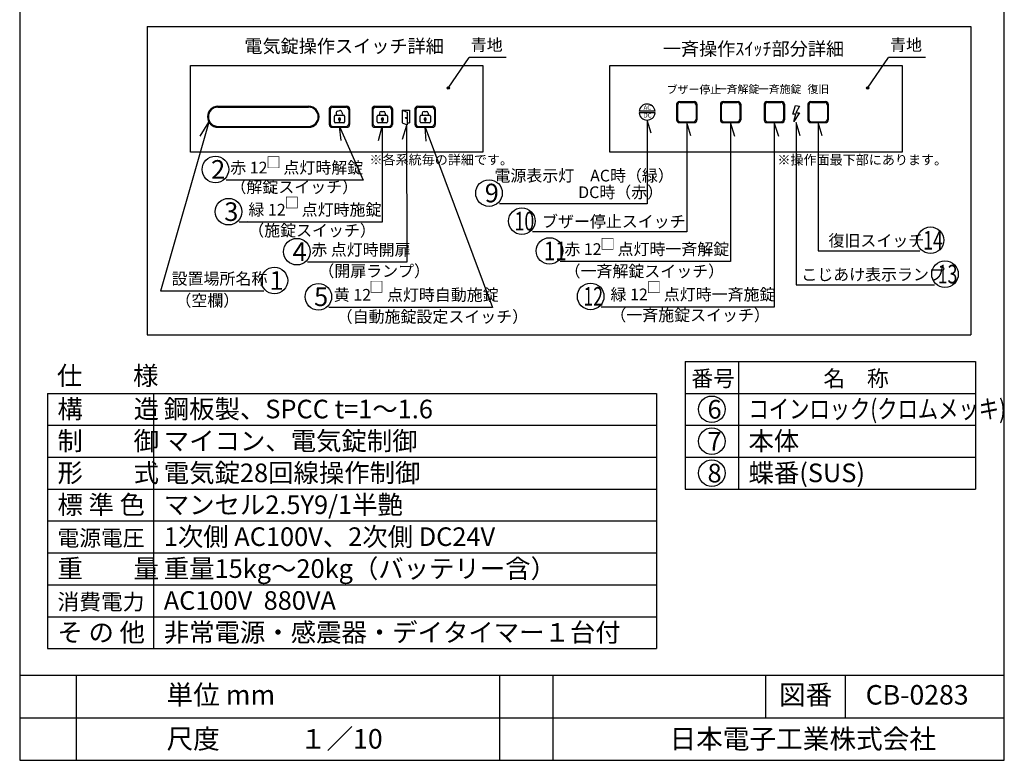
# Model space of a CAD drawing. Extents: x 4 to 189, y 8 to 280.
# Drawn here: x 4 to 189, y 8 to 148 of the extents above; entities that cross this region are included whole.
import ezdxf
from ezdxf.enums import TextEntityAlignment as Align

# ---------------------------------------------------------------- set-up
doc = ezdxf.new("R2010")
doc.units = 0
doc.header["$MEASUREMENT"] = 0
doc.layers.get('0').update_dxf_attribs({"linetype": 'CONTINUOUS'})
doc.layers.add('ED', color=7, linetype='CONTINUOUS')
doc.layers.add('MO', color=7, linetype='CONTINUOUS')
doc.styles.add('BIGFONT', font='MS PMincho.ttf')

# ---------------------------------------------------------------- blocks, each defined once
blk = doc.blocks.new('*X20')
at = {"color": 0, "linetype": 'Continuous'}
for p, q in [((86.19, 122.75), (86.48, 123.03)), ((86.28, 122.54), (86.57, 122.83))]:
    blk.add_line(p, q, dxfattribs=at)
blk = doc.blocks.new('*X21')
at = {"color": 0, "linetype": 'Continuous'}
for p, q in [((78.13, 122.75), (78.42, 123.03)), ((78.22, 122.54), (78.51, 122.83))]:
    blk.add_line(p, q, dxfattribs=at)
blk = doc.blocks.new('*X22')
at = {"color": 0, "linetype": 'Continuous'}
for p, q in [((70.04, 122.81), (70.29, 123.06)), ((70.16, 122.63), (70.44, 122.92)), ((70.24, 122.42), (70.32, 122.51))]:
    blk.add_line(p, q, dxfattribs=at)
blk = doc.blocks.new('waku')
for p, q in [((189.375, 280.075), (4.15, 280.075)), ((4.15, 280.075), (4.15, 8.275)), ((189.375, 8.275), (189.375, 280.075)), ((4.15, 8.275), (189.375, 8.275))]:
    blk.add_line(p, q)

msp = doc.modelspace()

# ---------------------------------------------------------------- linework, layer by layer
for p, q in [((28.15, 146.241787), (183.15, 146.241787)), ((28.15, 146.241787), (28.15, 88.275)), ((183.15, 146.241787), (183.15, 88.275)), ((84.828007, 134.666904), (88.736835, 140.438255)), ((95.736609, 140.438255), (88.736835, 140.438255)), ((163.711493, 134.666904), (167.620321, 140.438255)), ((174.620096, 140.438255), (167.620321, 140.438255)), ((127.782064, 131.644403), (127.782064, 128.680025)), ((128.276127, 132.138466), (131.10669, 132.138466)), ((128.440815, 131.973778), (130.942002, 131.973778)), ((131.600753, 131.644403), (131.600753, 128.680025)), ((136.016448, 131.644403), (136.016448, 128.680025)), ((136.510511, 132.138466), (139.341073, 132.138466)), ((136.675199, 131.973778), (139.176386, 131.973778)), ((139.835136, 131.644403), (139.835136, 128.680025)), ((144.250831, 131.644403), (144.250831, 128.680025)), ((144.744894, 132.138466), (147.575457, 132.138466)), ((144.909582, 131.973778), (147.410769, 131.973778)), ((148.06952, 131.644403), (148.06952, 128.680025)), ((152.485215, 131.644403), (152.485215, 128.680025)), ((152.979278, 132.138466), (155.80984, 132.138466)), ((153.143966, 131.973778), (155.645153, 131.973778)), ((156.303903, 131.644403), (156.303903, 128.680025)), ((41.500731, 131.255152), (58.55101, 131.255152)), ((41.500731, 131.090464), (58.55101, 131.090464)), ((62.436607, 130.761089), (62.436607, 127.796711)), ((62.601295, 130.596401), (62.601295, 127.961398)), ((62.93067, 131.255152), (65.761233, 131.255152)), ((63.095358, 131.090464), (65.596545, 131.090464)), ((63.736479, 129.960594), (63.813378, 129.562925)), ((63.99733, 130.346512), (64.432926, 130.430745)), ((64.818845, 130.169894), (64.895744, 129.772225)), ((66.090608, 130.596401), (66.090608, 127.961398)), ((66.255296, 130.761089), (66.255296, 127.796711)), ((70.498282, 130.761089), (70.498282, 127.796711)), ((70.66297, 130.596401), (70.66297, 127.961398)), ((70.992345, 131.255152), (73.822908, 131.255152)), ((71.157033, 131.090464), (73.65822, 131.090464)), ((71.875053, 129.967961), (71.875053, 129.562925)), ((72.204428, 130.297336), (72.648094, 130.297336)), ((72.977469, 129.967961), (72.977469, 129.562925)), ((74.152283, 130.596401), (74.152283, 127.961398)), ((74.316971, 130.761089), (74.316971, 127.796711)), ((76.146745, 130.515137), (76.146745, 128.138417)), ((76.146745, 130.515137), (77.543875, 130.515137)), ((76.146745, 130.515137), (77.087406, 130.141064)), ((77.087406, 130.141064), (77.087406, 127.764344)), ((77.543875, 130.515137), (77.543875, 128.138417)), ((78.559957, 130.761089), (78.559957, 127.796711)), ((78.724645, 130.596401), (78.724645, 127.961398)), ((79.05402, 131.255152), (81.884583, 131.255152)), ((79.218708, 131.090464), (81.719895, 131.090464)), ((79.936728, 129.967961), (79.936728, 129.562925)), ((80.266103, 130.297336), (80.709769, 130.297336)), ((81.039144, 129.967961), (81.039144, 129.562925)), ((82.213958, 130.596401), (82.213958, 127.961398)), ((82.378646, 130.761089), (82.378646, 127.796711)), ((123.723916, 130.326902), (120.717118, 130.326902)), ((123.723916, 129.997526), (120.717118, 129.997526)), ((127.946752, 131.479715), (127.946752, 128.844713)), ((131.436065, 131.479715), (131.436065, 128.844713)), ((136.181136, 131.479715), (136.181136, 128.844713)), ((139.670449, 131.479715), (139.670449, 128.844713)), ((144.415519, 131.479715), (144.415519, 128.844713)), ((147.904832, 131.479715), (147.904832, 128.844713)), ((149.654699, 129.764308), (150.13428, 131.393699)), ((150.230197, 129.764308), (149.654699, 129.764308)), ((150.901611, 130.051848), (149.846532, 128.422457)), ((149.846532, 128.422457), (150.230197, 129.764308)), ((150.13428, 131.393699), (150.901611, 131.297853)), ((150.901611, 131.297853), (150.230197, 130.051848)), ((150.230197, 130.051848), (150.901611, 130.051848)), ((152.649903, 131.479715), (152.649903, 128.844713)), ((156.139216, 131.479715), (156.139216, 128.844713)), ((39.791222, 128.26016), (30.702921, 96.489095)), ((38.132997, 125.62773), (39.791222, 128.26016)), ((63.399971, 128.32764), (63.399971, 129.398237)), ((63.564659, 129.562925), (65.164513, 129.562925)), ((65.164513, 128.162952), (63.564659, 128.162952)), ((64.282242, 128.673508), (64.282242, 128.424451)), ((64.282242, 128.424451), (64.44693, 128.424451)), ((64.44693, 128.673508), (64.44693, 128.424451)), ((65.329201, 129.398237), (65.329201, 128.32764)), ((71.461646, 128.32764), (71.461646, 129.398237)), ((71.626334, 129.562925), (73.226188, 129.562925)), ((73.226188, 128.162952), (71.626334, 128.162952)), ((72.343917, 128.673508), (72.343917, 128.424451)), ((72.343917, 128.424451), (72.508605, 128.424451)), ((72.508605, 128.673508), (72.508605, 128.424451)), ((73.390876, 129.398237), (73.390876, 128.32764)), ((76.146745, 128.138417), (77.087406, 127.764344)), ((77.087406, 128.138417), (77.543875, 128.138417)), ((79.523321, 128.32764), (79.523321, 129.398237)), ((79.688009, 129.562925), (81.287863, 129.562925)), ((81.287863, 128.162952), (79.688009, 128.162952)), ((80.405592, 128.673508), (80.405592, 128.424451)), ((80.405592, 128.424451), (80.57028, 128.424451)), ((80.57028, 128.673508), (80.57028, 128.424451)), ((81.452551, 129.398237), (81.452551, 128.32764)), ((128.276127, 128.185962), (131.10669, 128.185962)), ((128.440815, 128.35065), (130.942002, 128.35065)), ((136.510511, 128.185962), (139.341073, 128.185962)), ((136.675199, 128.35065), (139.176386, 128.35065)), ((144.744894, 128.185962), (147.575457, 128.185962)), ((144.909582, 128.35065), (147.410769, 128.35065)), ((152.979278, 128.185962), (155.80984, 128.185962)), ((153.143966, 128.35065), (155.645153, 128.35065)), ((41.500731, 127.467335), (58.55101, 127.467335)), ((41.500731, 127.302648), (58.55101, 127.302648)), ((62.93067, 127.302648), (65.761233, 127.302648)), ((63.095358, 127.467335), (65.596545, 127.467335)), ((64.646313, 124.834905), (64.345952, 127.467335)), ((64.345952, 127.467335), (68.839112, 117.380524)), ((70.992345, 127.302648), (73.822908, 127.302648)), ((71.157033, 127.467335), (73.65822, 127.467335)), ((71.697104, 124.834905), (72.407627, 127.467335)), ((72.362724, 127.467335), (72.378525, 109.4358)), ((76.227009, 125.087701), (77.027159, 127.720132)), ((76.982256, 127.720132), (77.028979, 101.911607)), ((79.05402, 127.302648), (81.884583, 127.302648)), ((79.218708, 127.467335), (81.719895, 127.467335)), ((80.651194, 124.670217), (80.469302, 127.302648)), ((80.469302, 127.302648), (93.163381, 93.431256)), ((68.839112, 117.380524), (43.01396, 117.380524)), ((72.378525, 109.4358), (45.489335, 109.4358)), ((77.028979, 101.911607), (58.345558, 101.911607)), ((50.117527, 96.489095), (30.702921, 96.489095)), ((93.163381, 93.431256), (62.38669, 93.431256)), ((28.15, 88.275), (183.15, 88.275)), ((129.4, 83.275), (129.4, 59.275)), ((129.4, 83.275), (184.025, 83.275)), ((139.4, 83.275), (139.4, 59.275)), ((184.025, 83.275), (184.025, 59.275)), ((9.4, 77.275), (9.4, 29.275)), ((9.4, 77.275), (124.025, 77.275)), ((29.4, 77.275), (29.4, 29.275)), ((124.025, 77.275), (124.025, 29.275)), ((129.4, 77.275), (184.025, 77.275)), ((9.4, 71.275), (124.025, 71.275)), ((129.4, 71.275), (184.025, 71.275)), ((9.4, 65.275), (124.025, 65.275)), ((129.4, 65.275), (184.025, 65.275)), ((9.4, 59.275), (124.025, 59.275)), ((129.4, 59.275), (184.025, 59.275)), ((9.4, 53.275), (124.025, 53.275)), ((9.4, 47.275), (124.025, 47.275)), ((9.4, 41.275), (124.025, 41.275)), ((9.4, 35.275), (124.025, 35.275)), ((9.4, 29.275), (124.025, 29.275)), ((4.2, 24.275), (189.425, 24.275)), ((4.975, 24.275), (189.425, 24.275)), ((14.825, 24.275), (14.825, 8.275)), ((94.45, 24.275), (94.45, 8.275)), ((104.475, 24.275), (104.475, 8.275)), ((144.475, 24.275), (144.475, 16.275)), ((159.5, 24.275), (159.5, 16.275)), ((4.2, 16.275), (189.425, 16.275))]:
    msp.add_line(p, q)
for points in [[(36.342238, 138.899549), (91.324276, 138.899549), (91.324276, 122.64658), (36.342238, 122.64658)], [(115.225724, 138.899549), (170.207762, 138.899549), (170.207762, 122.64658), (115.225724, 122.64658)]]:
    msp.add_lwpolyline(points, close=True)
for points in [[(122.96468, 126.182079), (122.220517, 128.649822), (122.220517, 112.938569), (94.487313, 112.938569)], [(130.435572, 125.718219), (129.691409, 128.185962), (129.691409, 107.656438), (100.656325, 107.656438)], [(138.760269, 125.553531), (137.925792, 128.185962), (137.925792, 102.047908), (105.871847, 102.047908)], [(146.994653, 125.553531), (146.160176, 128.185962), (146.160176, 93.505838), (113.608793, 93.505838)], [(151.039229, 125.718222), (150.295065, 128.185965), (150.295065, 97.688242), (176.266511, 97.688242)], [(155.138722, 125.718219), (154.394559, 128.185962), (154.394559, 104.059409), (173.533519, 104.059409)]]:
    msp.add_lwpolyline(points)
for centre, radius in [((84.828007, 134.666904), 0.220036), ((84.828007, 134.666904), 0.120036), ((163.711493, 134.666904), 0.220036), ((163.711493, 134.666904), 0.120036), ((76.895208, 129.050693), 0.120036)]:
    msp.add_circle(centre, radius)
at = {"linetype": 'Continuous'}
for centre in [(41.01396, 119.380524), (92.487313, 114.938569), (43.489335, 111.4358), (98.656325, 109.656438), (175.533519, 106.059409), (56.345558, 103.911607), (103.871847, 104.047908), (178.266511, 99.688242), (52.117527, 98.489095), (60.38669, 95.431256), (111.608793, 95.505838), (134.4, 74.275), (134.4, 68.275), (134.4, 62.275)]:
    msp.add_circle(centre, 2.5, dxfattribs=at)
for centre, radius, start, end in [((122.220517, 130.162214), 1.512392, 6.2514574, 173.7485426), ((128.276127, 131.644403), 0.494063, 90, 180), ((128.440815, 131.479715), 0.494063, 90, 180), ((130.942002, 131.479715), 0.494063, 0, 90), ((131.10669, 131.644403), 0.494063, 0, 90), ((136.510511, 131.644403), 0.494063, 90, 180), ((136.675199, 131.479715), 0.494063, 90, 180), ((139.176386, 131.479715), 0.494063, 0, 90), ((139.341073, 131.644403), 0.494063, 0, 90), ((144.744894, 131.644403), 0.494063, 90, 180), ((144.909582, 131.479715), 0.494063, 90, 180), ((147.410769, 131.479715), 0.494063, 0, 90), ((147.575457, 131.644403), 0.494063, 0, 90), ((152.979278, 131.644403), 0.494063, 90, 180), ((153.143966, 131.479715), 0.494063, 90, 180), ((155.645153, 131.479715), 0.494063, 0, 90), ((155.80984, 131.644403), 0.494063, 0, 90), ((41.500731, 129.2789), 1.976252, 90, 270), ((41.500731, 129.2789), 1.811564, 90, 270), ((58.55101, 129.2789), 1.976252, 270, 90), ((58.55101, 129.2789), 1.811564, 270, 90), ((62.93067, 130.761089), 0.494063, 90, 180), ((63.095358, 130.596401), 0.494063, 90, 180), ((64.059864, 130.023128), 0.329375, 100.94438364, 190.94438364), ((64.49546, 130.10736), 0.329375, 10.94438364, 100.94438364), ((65.596545, 130.596401), 0.494063, 0, 90), ((65.761233, 130.761089), 0.494063, 0, 90), ((70.992345, 130.761089), 0.494063, 90, 180), ((71.157033, 130.596401), 0.494063, 90, 180), ((72.204428, 129.967961), 0.329375, 90, 180), ((72.648094, 129.967961), 0.329375, 0, 90), ((73.65822, 130.596401), 0.494063, 0, 90), ((73.822908, 130.761089), 0.494063, 0, 90), ((79.05402, 130.761089), 0.494063, 90, 180), ((79.218708, 130.596401), 0.494063, 90, 180), ((80.266103, 129.967961), 0.329375, 90, 180), ((80.709769, 129.967961), 0.329375, 0, 90), ((81.719895, 130.596401), 0.494063, 0, 90), ((81.884583, 130.761089), 0.494063, 0, 90), ((122.220517, 130.162214), 1.512392, 186.2514574, 353.7485426), ((63.095358, 127.961398), 0.494063, 180, 270), ((63.564659, 129.398237), 0.164688, 90, 180), ((63.564659, 128.32764), 0.164688, 180, 270), ((64.364586, 128.862939), 0.206554, 293.49419524, 246.50580476), ((65.164513, 129.398237), 0.164688, 0, 90), ((65.164513, 128.32764), 0.164688, 270, 0), ((65.596545, 127.961398), 0.494063, 270, 0), ((71.157033, 127.961398), 0.494063, 180, 270), ((71.626334, 129.398237), 0.164688, 90, 180), ((71.626334, 128.32764), 0.164688, 180, 270), ((72.426261, 128.862939), 0.206554, 293.49419524, 246.50580476), ((73.226188, 129.398237), 0.164688, 0, 90), ((73.226188, 128.32764), 0.164688, 270, 0), ((73.65822, 127.961398), 0.494063, 270, 0), ((79.218708, 127.961398), 0.494063, 180, 270), ((79.688009, 129.398237), 0.164688, 90, 180), ((79.688009, 128.32764), 0.164688, 180, 270), ((80.487936, 128.862939), 0.206554, 293.49419524, 246.50580476), ((81.287863, 129.398237), 0.164688, 0, 90), ((81.287863, 128.32764), 0.164688, 270, 0), ((81.719895, 127.961398), 0.494063, 270, 0), ((128.276127, 128.680025), 0.494063, 180, 270), ((128.440815, 128.844713), 0.494063, 180, 270), ((130.942002, 128.844713), 0.494063, 270, 0), ((131.10669, 128.680025), 0.494063, 270, 0), ((136.510511, 128.680025), 0.494063, 180, 270), ((136.675199, 128.844713), 0.494063, 180, 270), ((139.176386, 128.844713), 0.494063, 270, 0), ((139.341073, 128.680025), 0.494063, 270, 0), ((144.744894, 128.680025), 0.494063, 180, 270), ((144.909582, 128.844713), 0.494063, 180, 270), ((147.410769, 128.844713), 0.494063, 270, 0), ((147.575457, 128.680025), 0.494063, 270, 0), ((152.979278, 128.680025), 0.494063, 180, 270), ((153.143966, 128.844713), 0.494063, 180, 270), ((155.645153, 128.844713), 0.494063, 270, 0), ((155.80984, 128.680025), 0.494063, 270, 0), ((62.93067, 127.796711), 0.494063, 180, 270), ((65.761233, 127.796711), 0.494063, 270, 0), ((70.992345, 127.796711), 0.494063, 180, 270), ((73.822908, 127.796711), 0.494063, 270, 0), ((79.05402, 127.796711), 0.494063, 180, 270), ((81.884583, 127.796711), 0.494063, 270, 0)]:
    msp.add_arc(centre, radius, start, end)
at = {"layer": 'ED', "color": 7, "linetype": 'Continuous'}
msp.add_arc((45.719063, 110.765579), 1.724713, 318.750011, 319.079991, dxfattribs=at)

# ---------------------------------------------------------------- block references
at = {"linetype": 'Continuous'}
for name, p in [('waku', (0.05, 0)), ('*X22', (-5.878009, 6)), ('*X21', (-5.878009, 6)), ('*X20', (-5.878009, 6))]:
    msp.add_blockref(name, p, dxfattribs=at)

# ---------------------------------------------------------------- texts
at = {"style": 'BIGFONT'}
for s, height, p in [('電気錠操作スイッチ詳細', 2.5, (46.462457, 140.536579)), ('一斉操作ｽｲｯﾁ部分詳細', 2.5, (125.174511, 140.031998)), ('ブザー停止', 1.5, (125.922444, 133.198843)), ('一斉解錠', 1.5, (135.148378, 133.263257)), ('一斉施錠', 1.5, (143.071145, 133.263257)), ('復旧', 1.5, (152.395382, 133.263257)), ('AC', 0.8234384, (121.570386, 130.362361)), ('DC', 0.8234384, (121.570386, 128.881713)), ('※各系統毎の詳細です。', 1.8, (69.998994, 119.740149)), ('※操作面最下部にあります。', 1.8, (146.747982, 119.718256))]:
    msp.add_text(s, height=height, dxfattribs=at).set_placement(p, align=Align.BOTTOM_LEFT)
for s, height, p in [('2', 3.5, (40.207816, 117.632329)), ('電源表示灯\u3000AC時（緑）', 2.2, (93.503716, 117.114989)), ('9', 3.5, (91.681169, 113.190374)), ('DC時（赤）', 2.2, (109.261241, 113.991717)), ('3', 3.5, (42.683191, 109.687604)), ('ブザー停止スイッチ', 2.2, (102.459037, 108.494336)), ('4', 3.5, (55.539414, 102.163412)), ('復旧スイッチ', 2.2, (156.355193, 104.897307)), ('1', 3.5, (51.184128, 96.7409)), ('こじあけ表示ランプ', 2.2, (151.230731, 98.524889)), ('5', 3.5, (59.580546, 93.683061)), ('仕\u3000\u3000様', 3.5, (11.205028, 78.85)), ('番号', 3, (130.555028, 78.575)), ('\u3000名\u3000称', 3, (151.305028, 78.575)), ('構\u3000\u3000造', 3.5, (11.305028, 72.575)), ('鋼板製、SPCC t=1～1.6', 3.5, (31.305028, 72.575)), ('6', 3.5, (133.593856, 72.526805)), ('制\u3000\u3000御', 3.5, (11.305028, 66.575)), ('マイコン、電気錠制御', 3.5, (31.305028, 66.575)), ('本体', 3.5, (141.305028, 66.575)), ('7', 3.5, (133.593856, 66.526805)), ('形\u3000\u3000式', 3.5, (11.305028, 60.575)), ('電気錠28回線操作制御', 3.5, (31.305028, 60.575)), ('8', 3.5, (133.593856, 60.526805)), ('蝶番(SUS)', 3.5, (141.305028, 60.575)), ('標 準 色', 3.5, (11.305028, 54.575)), ('マンセル2.5Y9/1半艶', 3.5, (31.305028, 54.575)), ('電源電圧', 3, (11.305028, 48.575)), ('1次側 AC100V、2次側 DC24V', 3.5, (31.305028, 48.575)), ('重\u3000\u3000量', 3.5, (11.305028, 42.575)), ('重量15kg～20kg（バッテリー含）', 3.5, (31.305028, 42.575)), ('消費電力', 3, (11.305028, 36.575)), ('AC100V  880VA', 3.5, (31.305028, 36.575)), ('そ の 他', 3.5, (11.305028, 30.575)), ('非常電源・感震器・デイタイマー１台付', 3.5, (31.305028, 30.575)), ('単位 mm', 3.675, (31.825, 18.75)), ('図番', 3.675, (147.032456, 18.75)), ('CB-0283', 3.675, (163.346706, 18.75)), ('尺度\u3000\u3000\u3000１／10', 3.675, (31.825, 10.475)), ('\u3000日本電子工業株式会社', 3.675, (121.425, 10.475))]:
    msp.add_text(s, height=height, dxfattribs=at).set_placement(p)
for s, width, p in [('10', 0.7, (97.286018, 107.908242)), ('14', 0.7, (174.163212, 104.311214)), ('11', 0.8, (102.840039, 102.299713)), ('13', 0.7, (176.896204, 97.940047)), ('12', 0.7, (110.238486, 93.757642)), ('コインロック(クロムメッキ)', 0.8, (141.305028, 72.575))]:
    msp.add_text(s, height=3.5, dxfattribs=dict(at, width=width)).set_placement(p)
at = {"layer": 'MO', "style": 'BIGFONT'}
for s, height, p in [('青地', 2.2, (89.046779, 140.993883)), ('青地', 2.2, (167.930265, 140.993883)), ('赤 12\u3000点灯時解錠', 2.2, (43.804272, 117.936152)), ('□', 2, (50.572396, 119.061627)), ('（解錠スイッチ）', 2.2, (43.849316, 114.290736)), ('緑 12\u3000点灯時施錠', 2.2, (47.236556, 110.020768)), ('□', 2, (54.029805, 111.503638)), ('（施錠スイッチ）', 2.2, (47.190763, 106.121071)), ('赤 点灯時開扉', 2.2, (59.046986, 102.496576)), ('赤 12\u3000点灯時一斉解錠', 2.2, (106.662159, 102.603536)), ('□', 2, (113.430283, 103.72901)), ('設置場所名称', 2.2, (32.778645, 97.044722)), ('（開扉ランプ）', 2.2, (60.375927, 98.497401)), ('（一斉解錠スイッチ）', 2.2, (106.707202, 98.45812)), ('□', 2, (69.946439, 95.663782)), ('□', 2, (122.149263, 95.573676)), ('黄 12\u3000点灯時自動施錠', 2.2, (63.293958, 94.016225)), ('緑 12\u3000点灯時一斉施錠', 2.2, (115.356014, 94.090806)), ('（空欄）', 2.2, (33.493245, 92.959072)), ('（自動施錠設定スイッチ）', 2.2, (63.829433, 89.901233)), ('（一斉施錠スイッチ）', 2.2, (115.310221, 90.191109))]:
    msp.add_text(s, height=height, dxfattribs=at).set_placement(p, align=Align.BOTTOM_LEFT)

doc.saveas('drawing.dxf')
